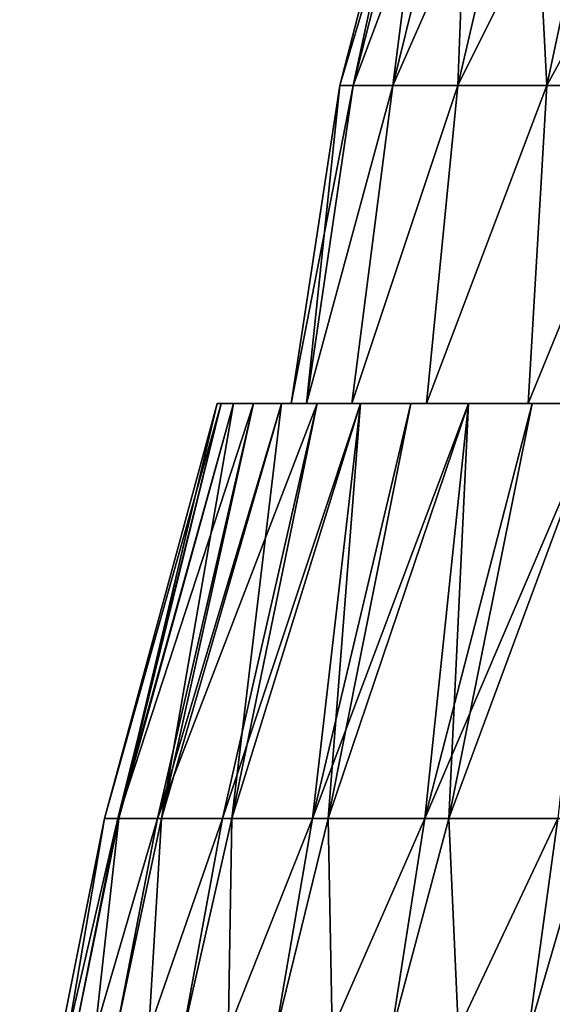
# Model space of a CAD drawing. Units: millimetres. Extents: x -31 to 31, y -4 to 173.
# Drawn here: x -28 to -18, y 99 to 117 of the extents above; entities that cross this region are included whole.
import ezdxf

# ---------------------------------------------------------------- set-up
doc = ezdxf.new("R2010")
doc.units = ezdxf.units.MM
doc.header["$LTSCALE"] = 65.185185
for name, color, linetype in [('3', 7, 'CONTINUOUS'), ('32', 7, 'CONTINUOUS'), ('34', 7, 'CONTINUOUS'), ('4', 7, 'CONTINUOUS'), ('8', 7, 'CONTINUOUS')]:
    doc.layers.add(name, color=color, linetype=linetype)

msp = doc.modelspace()

# ---------------------------------------------------------------- linework, layer by layer
at = {"layer": '3', "color": 253, "linetype": 'Continuous', "true_color": 0xaaaaaa}
for points in [[(-26.057, 102.431), (-25.795, 102.431, 3.684), (-24, 110), (-26.057, 102.431)], [(-25.795, 102.431, 3.684), (-25.015, 102.431, 7.294), (-23.705, 110, 3.754), (-25.795, 102.431, 3.684)], [(-24, 110), (-25.795, 102.431, 3.684), (-23.926, 110, 1.883), (-24, 110)], [(-23.926, 110, 1.883), (-25.795, 102.431, 3.684), (-23.705, 110, 3.754), (-23.926, 110, 1.883)], [(-25.015, 102.431, 7.294), (-23.733, 102.431, 10.757), (-22.825, 110, 7.417), (-25.015, 102.431, 7.294)], [(-23.705, 110, 3.754), (-25.015, 102.431, 7.294), (-23.337, 110, 5.603), (-23.705, 110, 3.754)], [(-23.337, 110, 5.603), (-25.015, 102.431, 7.294), (-22.825, 110, 7.417), (-23.337, 110, 5.603)], [(-23.733, 102.431, 10.757), (-21.974, 102.431, 14.004), (-21.384, 110, 10.896), (-23.733, 102.431, 10.757)], [(-22.825, 110, 7.417), (-23.733, 102.431, 10.757), (-22.173, 110, 9.184), (-22.825, 110, 7.417)], [(-22.173, 110, 9.184), (-23.733, 102.431, 10.757), (-21.384, 110, 10.896), (-22.173, 110, 9.184)], [(-21.974, 102.431, 14.004), (-19.773, 102.431, 16.97), (-19.416, 110, 14.107), (-21.974, 102.431, 14.004)], [(-21.384, 110, 10.896), (-21.974, 102.431, 14.004), (-20.464, 110, 12.54), (-21.384, 110, 10.896)], [(-20.464, 110, 12.54), (-21.974, 102.431, 14.004), (-19.416, 110, 14.107), (-20.464, 110, 12.54)], [(-19.773, 102.431, 16.97), (-17.175, 102.431, 19.595), (-16.97, 110, 16.971), (-19.773, 102.431, 16.97)], [(-19.416, 110, 14.107), (-19.773, 102.431, 16.97), (-18.25, 110, 15.587), (-19.416, 110, 14.107)], [(-18.25, 110, 15.587), (-19.773, 102.431, 16.97), (-16.97, 110, 16.971), (-18.25, 110, 15.587)], [(-26.057, 102.431), (-27.605, 94.733), (-27.366, 94.733, 3.626), (-26.057, 102.431)], [(-25.795, 102.431, 3.684), (-26.057, 102.431), (-27.366, 94.733, 3.626), (-25.795, 102.431, 3.684)], [(-25.795, 102.431, 3.684), (-27.366, 94.733, 3.626), (-26.653, 94.733, 7.188), (-25.795, 102.431, 3.684)], [(-25.015, 102.431, 7.294), (-25.795, 102.431, 3.684), (-26.653, 94.733, 7.188), (-25.015, 102.431, 7.294)], [(-25.015, 102.431, 7.294), (-26.653, 94.733, 7.188), (-25.478, 94.733, 10.627), (-25.015, 102.431, 7.294)], [(-23.733, 102.431, 10.757), (-25.015, 102.431, 7.294), (-25.478, 94.733, 10.627), (-23.733, 102.431, 10.757)], [(-23.733, 102.431, 10.757), (-25.478, 94.733, 10.627), (-23.861, 94.733, 13.881), (-23.733, 102.431, 10.757)], [(-21.974, 102.431, 14.004), (-23.733, 102.431, 10.757), (-23.861, 94.733, 13.881), (-21.974, 102.431, 14.004)], [(-21.974, 102.431, 14.004), (-23.861, 94.733, 13.881), (-21.831, 94.733, 16.895), (-21.974, 102.431, 14.004)], [(-19.773, 102.431, 16.97), (-21.974, 102.431, 14.004), (-21.831, 94.733, 16.895), (-19.773, 102.431, 16.97)], [(-19.773, 102.431, 16.97), (-21.831, 94.733, 16.895), (-19.423, 94.733, 19.616), (-19.773, 102.431, 16.97)], [(-17.175, 102.431, 19.595), (-19.773, 102.431, 16.97), (-19.423, 94.733, 19.616), (-17.175, 102.431, 19.595)], [(-17.175, 102.431, 19.595), (-19.423, 94.733, 19.616), (-16.675, 94.817, 21.982), (-17.175, 102.431, 19.595)]]:
    msp.add_3dface(points, dxfattribs=at)
at = {"layer": '32', "color": 253, "linetype": 'Continuous', "true_color": 0xaaaaaa}
for points in [[(-21.762, 115.8), (-21.519, 115.8, 3.243), (-20.289, 121.492), (-21.762, 115.8)], [(-21.519, 115.8, 3.243), (-20.795, 115.8, 6.414), (-20.063, 121.492, 3.024), (-21.519, 115.8, 3.243)], [(-20.289, 121.492), (-21.519, 115.8, 3.243), (-20.063, 121.492, 3.024), (-20.289, 121.492)], [(-20.795, 115.8, 6.414), (-19.607, 115.8, 9.442), (-19.388, 121.492, 5.98), (-20.795, 115.8, 6.414)], [(-20.063, 121.492, 3.024), (-20.795, 115.8, 6.414), (-19.388, 121.492, 5.98), (-20.063, 121.492, 3.024)], [(-19.607, 115.8, 9.442), (-17.981, 115.8, 12.259), (-18.28, 121.492, 8.803), (-19.607, 115.8, 9.442)], [(-19.388, 121.492, 5.98), (-19.607, 115.8, 9.442), (-18.28, 121.492, 8.803), (-19.388, 121.492, 5.98)], [(-18.28, 121.492, 8.803), (-17.981, 115.8, 12.259), (-16.764, 121.492, 11.429), (-18.28, 121.492, 8.803)], [(-17.981, 115.8, 12.259), (-15.953, 115.8, 14.802), (-16.764, 121.492, 11.429), (-17.981, 115.8, 12.259)], [(-22.65, 110), (-22.371, 110, 3.543), (-21.762, 115.8), (-22.65, 110)], [(-22.371, 110, 3.543), (-21.541, 110, 6.999), (-20.795, 115.8, 6.414), (-22.371, 110, 3.543)], [(-21.762, 115.8), (-22.371, 110, 3.543), (-21.519, 115.8, 3.243), (-21.762, 115.8)], [(-21.519, 115.8, 3.243), (-22.371, 110, 3.543), (-20.795, 115.8, 6.414), (-21.519, 115.8, 3.243)], [(-21.541, 110, 6.999), (-20.181, 110, 10.283), (-19.607, 115.8, 9.442), (-21.541, 110, 6.999)], [(-20.795, 115.8, 6.414), (-21.541, 110, 6.999), (-19.607, 115.8, 9.442), (-20.795, 115.8, 6.414)], [(-20.181, 110, 10.283), (-18.324, 110, 13.313), (-17.981, 115.8, 12.259), (-20.181, 110, 10.283)], [(-19.607, 115.8, 9.442), (-20.181, 110, 10.283), (-17.981, 115.8, 12.259), (-19.607, 115.8, 9.442)], [(-18.324, 110, 13.313), (-16.016, 110, 16.016), (-15.953, 115.8, 14.802), (-18.324, 110, 13.313)], [(-17.981, 115.8, 12.259), (-18.324, 110, 13.313), (-15.953, 115.8, 14.802), (-17.981, 115.8, 12.259)]]:
    msp.add_3dface(points, dxfattribs=at)
at = {"layer": '34', "color": 253, "linetype": 'Continuous', "true_color": 0xaaaaaa}
for points in [[(-21.762, 115.8), (-20.289, 121.492), (-20.063, 121.492, -3.024), (-21.762, 115.8)], [(-21.519, 115.8, -3.243), (-21.762, 115.8), (-20.063, 121.492, -3.024), (-21.519, 115.8, -3.243)], [(-20.795, 115.8, -6.414), (-21.519, 115.8, -3.243), (-19.388, 121.492, -5.98), (-20.795, 115.8, -6.414)], [(-19.388, 121.492, -5.98), (-21.519, 115.8, -3.243), (-20.063, 121.492, -3.024), (-19.388, 121.492, -5.98)], [(-19.607, 115.8, -9.442), (-20.795, 115.8, -6.414), (-18.28, 121.492, -8.803), (-19.607, 115.8, -9.442)], [(-18.28, 121.492, -8.803), (-20.795, 115.8, -6.414), (-19.388, 121.492, -5.98), (-18.28, 121.492, -8.803)], [(-17.981, 115.8, -12.259), (-19.607, 115.8, -9.442), (-16.764, 121.492, -11.429), (-17.981, 115.8, -12.259)], [(-16.764, 121.492, -11.429), (-19.607, 115.8, -9.442), (-18.28, 121.492, -8.803), (-16.764, 121.492, -11.429)], [(-15.953, 115.8, -14.802), (-17.981, 115.8, -12.259), (-14.873, 121.492, -13.8), (-15.953, 115.8, -14.802)], [(-14.873, 121.492, -13.8), (-17.981, 115.8, -12.259), (-16.764, 121.492, -11.429), (-14.873, 121.492, -13.8)], [(-22.371, 110, -3.543), (-22.65, 110), (-21.519, 115.8, -3.243), (-22.371, 110, -3.543)], [(-22.65, 110), (-21.762, 115.8), (-21.519, 115.8, -3.243), (-22.65, 110)], [(-21.541, 110, -6.999), (-22.371, 110, -3.543), (-20.795, 115.8, -6.414), (-21.541, 110, -6.999)], [(-20.795, 115.8, -6.414), (-22.371, 110, -3.543), (-21.519, 115.8, -3.243), (-20.795, 115.8, -6.414)], [(-20.181, 110, -10.283), (-21.541, 110, -6.999), (-19.607, 115.8, -9.442), (-20.181, 110, -10.283)], [(-19.607, 115.8, -9.442), (-21.541, 110, -6.999), (-20.795, 115.8, -6.414), (-19.607, 115.8, -9.442)], [(-18.324, 110, -13.313), (-20.181, 110, -10.283), (-17.981, 115.8, -12.259), (-18.324, 110, -13.313)], [(-17.981, 115.8, -12.259), (-20.181, 110, -10.283), (-19.607, 115.8, -9.442), (-17.981, 115.8, -12.259)], [(-16.016, 110, -16.016), (-18.324, 110, -13.313), (-15.953, 115.8, -14.802), (-16.016, 110, -16.016)], [(-15.953, 115.8, -14.802), (-18.324, 110, -13.313), (-17.981, 115.8, -12.259), (-15.953, 115.8, -14.802)]]:
    msp.add_3dface(points, dxfattribs=at)
at = {"layer": '4', "color": 253, "linetype": 'Continuous', "true_color": 0xaaaaaa}
for points in [[(-24, 110), (-23.926, 110, 1.883), (-22.65, 110), (-24, 110)], [(-23.926, 110, -1.883), (-24, 110), (-22.371, 110, -3.543), (-23.926, 110, -1.883)], [(-22.371, 110, -3.543), (-24, 110), (-22.65, 110), (-22.371, 110, -3.543)], [(-23.926, 110, 1.883), (-23.705, 110, 3.754), (-22.371, 110, 3.543), (-23.926, 110, 1.883)], [(-22.65, 110), (-23.926, 110, 1.883), (-22.371, 110, 3.543), (-22.65, 110)], [(-23.705, 110, -3.754), (-23.926, 110, -1.883), (-22.371, 110, -3.543), (-23.705, 110, -3.754)], [(-23.705, 110, 3.754), (-23.337, 110, 5.603), (-22.371, 110, 3.543), (-23.705, 110, 3.754)], [(-23.337, 110, -5.603), (-23.705, 110, -3.754), (-21.541, 110, -6.999), (-23.337, 110, -5.603)], [(-21.541, 110, -6.999), (-23.705, 110, -3.754), (-22.371, 110, -3.543), (-21.541, 110, -6.999)], [(-23.337, 110, 5.603), (-22.825, 110, 7.417), (-21.541, 110, 6.999), (-23.337, 110, 5.603)], [(-22.371, 110, 3.543), (-23.337, 110, 5.603), (-21.541, 110, 6.999), (-22.371, 110, 3.543)], [(-22.825, 110, -7.417), (-23.337, 110, -5.603), (-21.541, 110, -6.999), (-22.825, 110, -7.417)], [(-22.825, 110, 7.417), (-22.173, 110, 9.184), (-21.541, 110, 6.999), (-22.825, 110, 7.417)], [(-22.173, 110, -9.184), (-22.825, 110, -7.417), (-20.181, 110, -10.283), (-22.173, 110, -9.184)], [(-20.181, 110, -10.283), (-22.825, 110, -7.417), (-21.541, 110, -6.999), (-20.181, 110, -10.283)], [(-22.173, 110, 9.184), (-21.384, 110, 10.896), (-20.181, 110, 10.283), (-22.173, 110, 9.184)], [(-21.541, 110, 6.999), (-22.173, 110, 9.184), (-20.181, 110, 10.283), (-21.541, 110, 6.999)], [(-21.384, 110, -10.896), (-22.173, 110, -9.184), (-20.181, 110, -10.283), (-21.384, 110, -10.896)], [(-21.384, 110, 10.896), (-20.464, 110, 12.54), (-20.181, 110, 10.283), (-21.384, 110, 10.896)], [(-20.464, 110, -12.54), (-21.384, 110, -10.896), (-18.324, 110, -13.313), (-20.464, 110, -12.54)], [(-18.324, 110, -13.313), (-21.384, 110, -10.896), (-20.181, 110, -10.283), (-18.324, 110, -13.313)], [(-20.464, 110, 12.54), (-19.416, 110, 14.107), (-18.324, 110, 13.313), (-20.464, 110, 12.54)], [(-20.181, 110, 10.283), (-20.464, 110, 12.54), (-18.324, 110, 13.313), (-20.181, 110, 10.283)], [(-19.416, 110, -14.107), (-20.464, 110, -12.54), (-18.324, 110, -13.313), (-19.416, 110, -14.107)], [(-19.416, 110, 14.107), (-18.25, 110, 15.587), (-18.324, 110, 13.313), (-19.416, 110, 14.107)], [(-18.25, 110, -15.587), (-19.416, 110, -14.107), (-16.016, 110, -16.016), (-18.25, 110, -15.587)], [(-16.016, 110, -16.016), (-19.416, 110, -14.107), (-18.324, 110, -13.313), (-16.016, 110, -16.016)], [(-18.324, 110, 13.313), (-18.25, 110, 15.587), (-16.016, 110, 16.016), (-18.324, 110, 13.313)], [(-18.25, 110, 15.587), (-16.97, 110, 16.971), (-16.016, 110, 16.016), (-18.25, 110, 15.587)], [(-16.97, 110, -16.971), (-18.25, 110, -15.587), (-16.016, 110, -16.016), (-16.97, 110, -16.971)]]:
    msp.add_3dface(points, dxfattribs=at)
at = {"layer": '8', "color": 253, "linetype": 'Continuous', "true_color": 0xaaaaaa}
for points in [[(-26.057, 102.431), (-24, 110), (-23.926, 110, -1.883), (-26.057, 102.431)], [(-26.057, 102.431), (-23.926, 110, -1.883), (-25.814, 102.431, -3.548), (-26.057, 102.431)], [(-23.926, 110, -1.883), (-23.705, 110, -3.754), (-25.814, 102.431, -3.548), (-23.926, 110, -1.883)], [(-23.705, 110, -3.754), (-23.337, 110, -5.603), (-25.814, 102.431, -3.548), (-23.705, 110, -3.754)], [(-23.337, 110, -5.603), (-25.091, 102.431, -7.03), (-25.814, 102.431, -3.548), (-23.337, 110, -5.603)], [(-23.337, 110, -5.603), (-22.825, 110, -7.417), (-25.091, 102.431, -7.03), (-23.337, 110, -5.603)], [(-22.825, 110, -7.417), (-22.173, 110, -9.184), (-25.091, 102.431, -7.03), (-22.825, 110, -7.417)], [(-22.173, 110, -9.184), (-23.9, 102.431, -10.381), (-25.091, 102.431, -7.03), (-22.173, 110, -9.184)], [(-22.173, 110, -9.184), (-21.384, 110, -10.896), (-23.9, 102.431, -10.381), (-22.173, 110, -9.184)], [(-21.384, 110, -10.896), (-22.263, 102.431, -13.539), (-23.9, 102.431, -10.381), (-21.384, 110, -10.896)], [(-21.384, 110, -10.896), (-20.464, 110, -12.54), (-22.263, 102.431, -13.539), (-21.384, 110, -10.896)], [(-20.464, 110, -12.54), (-19.416, 110, -14.107), (-22.263, 102.431, -13.539), (-20.464, 110, -12.54)], [(-19.416, 110, -14.107), (-20.213, 102.431, -16.444), (-22.263, 102.431, -13.539), (-19.416, 110, -14.107)], [(-19.416, 110, -14.107), (-18.25, 110, -15.587), (-20.213, 102.431, -16.444), (-19.416, 110, -14.107)], [(-18.25, 110, -15.587), (-16.97, 110, -16.971), (-20.213, 102.431, -16.444), (-18.25, 110, -15.587)], [(-16.97, 110, -16.971), (-17.785, 102.431, -19.043), (-20.213, 102.431, -16.444), (-16.97, 110, -16.971)], [(-27.605, 94.733), (-26.057, 102.431), (-25.814, 102.431, -3.548), (-27.605, 94.733)], [(-27.348, 94.733, -3.759), (-27.605, 94.733), (-25.814, 102.431, -3.548), (-27.348, 94.733, -3.759)], [(-26.581, 94.733, -7.448), (-27.348, 94.733, -3.759), (-25.091, 102.431, -7.03), (-26.581, 94.733, -7.448)], [(-25.091, 102.431, -7.03), (-27.348, 94.733, -3.759), (-25.814, 102.431, -3.548), (-25.091, 102.431, -7.03)], [(-25.32, 94.733, -10.998), (-26.581, 94.733, -7.448), (-23.9, 102.431, -10.381), (-25.32, 94.733, -10.998)], [(-23.9, 102.431, -10.381), (-26.581, 94.733, -7.448), (-25.091, 102.431, -7.03), (-23.9, 102.431, -10.381)], [(-23.586, 94.733, -14.343), (-25.32, 94.733, -10.998), (-22.263, 102.431, -13.539), (-23.586, 94.733, -14.343)], [(-22.263, 102.431, -13.539), (-25.32, 94.733, -10.998), (-23.9, 102.431, -10.381), (-22.263, 102.431, -13.539)], [(-21.414, 94.733, -17.421), (-23.586, 94.733, -14.343), (-20.213, 102.431, -16.444), (-21.414, 94.733, -17.421)], [(-20.213, 102.431, -16.444), (-23.586, 94.733, -14.343), (-22.263, 102.431, -13.539), (-20.213, 102.431, -16.444)], [(-18.842, 94.733, -20.175), (-21.414, 94.733, -17.421), (-17.785, 102.431, -19.043), (-18.842, 94.733, -20.175)], [(-17.785, 102.431, -19.043), (-21.414, 94.733, -17.421), (-20.213, 102.431, -16.444), (-17.785, 102.431, -19.043)], [(-15.919, 94.733, -22.552), (-18.842, 94.733, -20.175), (-15.026, 102.431, -21.288), (-15.919, 94.733, -22.552)], [(-15.026, 102.431, -21.288), (-18.842, 94.733, -20.175), (-17.785, 102.431, -19.043), (-15.026, 102.431, -21.288)]]:
    msp.add_3dface(points, dxfattribs=at)

doc.saveas('drawing.dxf')
